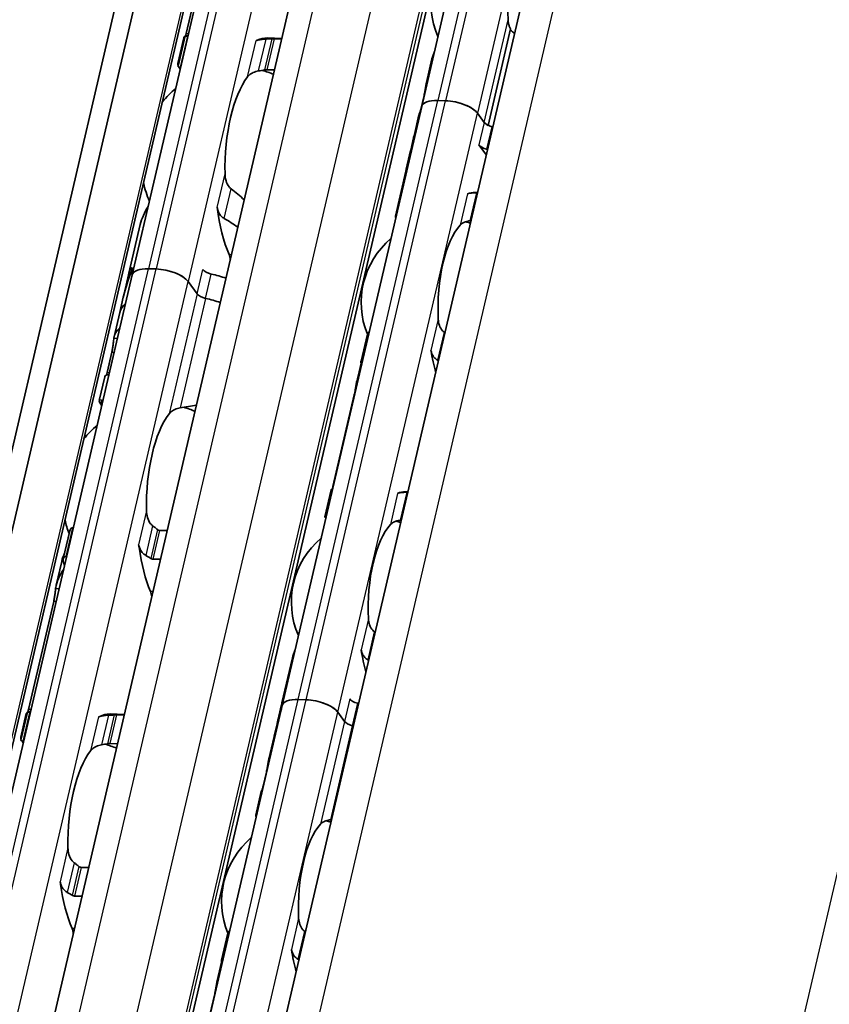
# Model space of a CAD drawing. Units: millimetres. Extents: x 0 to 1682, y 0 to 1188.
# Drawn here: x 1501 to 1526, y 645 to 676 of the extents above; entities that cross this region are included whole.
import ezdxf

# ---------------------------------------------------------------- set-up
doc = ezdxf.new("R2010")
doc.units = ezdxf.units.MM
doc.header["$LTSCALE"] = 2
doc.layers.add('Visible', color=7, linetype='Continuous', lineweight=35)
doc.layers.add('Visible narrow', color=7, linetype='Continuous', lineweight=25)

msp = doc.modelspace()

# ---------------------------------------------------------------- linework, layer by layer
at = {"layer": 'Visible'}
for p, q in [((1437.6717, 390.5865), (1573.3471, 972.6733)), ((1439.0974, 389.8713), (1574.7728, 971.9581)), ((1436.8868, 389.761), (1572.5622, 971.8478)), ((1444.0314, 396.8858), (1576.8201, 966.5878)), ((1448.251, 396.3209), (1581.0284, 965.9742)), ((1450.3923, 392.8485), (1583.4559, 963.73)), ((1524.3494, 720.4193), (1513.3525, 673.239)), ((1509.1824, 689.1692), (1504.2338, 667.9381)), ((1505.9275, 675.539), (1506.6913, 678.816)), ((1515.4465, 672.6471), (1516.1545, 675.6843)), ((1505.6667, 674.5977), (1505.8549, 675.4051)), ((1505.8957, 675.4647), (1505.6734, 674.5107)), ((1505.9856, 675.454), (1505.9707, 675.4545)), ((1508.9454, 675.3858), (1508.4843, 675.3996)), ((1508.9408, 675.3661), (1508.7015, 675.3732)), ((1513.5039, 673.9982), (1513.6769, 674.7406)), ((1505.7436, 674.4801), (1505.7585, 674.4796)), ((1508.4744, 674.3988), (1508.7137, 674.3916)), ((1513.3251, 673.1497), (1513.4281, 673.5915)), ((1508.9537, 654.3669), (1513.3525, 673.239)), ((1513.8612, 673.4298), (1514.1061, 673.4225)), ((1514.1061, 673.4225), (1513.8612, 673.4298)), ((1513.1, 672.2657), (1513.2666, 672.9804)), ((1515.1111, 673.0282), (1515.3195, 672.7411)), ((1515.3195, 672.7411), (1515.1111, 673.0282)), ((1513.0979, 672.2565), (1513.0065, 671.8645)), ((1515.3903, 671.7087), (1515.1546, 672.0334)), ((1512.8664, 671.2631), (1513.0044, 671.8552)), ((1512.8526, 671.2041), (1512.5232, 669.7908)), ((1515.0392, 670.5363), (1515.1165, 670.534)), ((1504.1269, 667.9917), (1504.4841, 669.5242)), ((1491.8621, 614.8603), (1504.2338, 667.9381)), ((1504.1132, 667.9327), (1503.9522, 667.2422)), ((1504.1982, 668.026), (1504.1525, 668.0274)), ((1504.9874, 668.1216), (1504.7425, 668.1289)), ((1504.7425, 668.1289), (1504.9874, 668.1216)), ((1506.2736, 667.34), (1505.9924, 667.7274)), ((1505.9924, 667.7274), (1506.2736, 667.34)), ((1503.8383, 666.7532), (1503.95, 667.2324)), ((1503.8383, 666.7532), (1503.6596, 665.9865)), ((1511.4407, 665.2144), (1511.6403, 666.0709)), ((1503.5876, 665.5004), (1503.439, 664.8627)), ((1511.4426, 665.1548), (1511.3045, 664.5621)), ((1503.3662, 664.7281), (1503.1924, 663.9822)), ((1511.2287, 664.1554), (1510.5554, 661.2667)), ((1510.2976, 660.3103), (1510.4973, 661.1668)), ((1512.9171, 661.098), (1512.8398, 661.1003)), ((1502.0553, 658.988), (1502.2614, 659.8725)), ((1502.3757, 659.9663), (1502.3608, 659.9668)), ((1505.3309, 659.8783), (1505.0916, 659.8855)), ((1502.0098, 658.9087), (1501.836, 658.1628)), ((1502.1501, 659.0628), (1502.165, 659.0623)), ((1504.8809, 658.9815), (1505.1202, 658.9744)), ((1501.7568, 657.6455), (1500.9647, 654.2472)), ((1509.2781, 655.8684), (1508.9487, 654.4551)), ((1509.7073, 654.5504), (1509.4624, 654.5577)), ((1509.7073, 654.5504), (1509.4624, 654.5577)), ((1504.5549, 635.4948), (1508.9537, 654.3669)), ((1508.9349, 654.3961), (1508.7969, 653.804)), ((1508.9745, 654.4563), (1508.9589, 654.4568)), ((1500.8919, 654.1125), (1500.7181, 653.3666)), ((1500.7247, 653.2796), (1500.9309, 654.1641)), ((1501.0057, 654.1529), (1501.0205, 654.1525)), ((1503.5337, 654.1018), (1503.9814, 654.0885)), ((1503.7365, 654.0716), (1503.9758, 654.0645)), ((1510.9207, 653.869), (1510.7123, 654.1561)), ((1510.9207, 653.869), (1510.7123, 654.1561)), ((1508.7947, 653.7947), (1508.7034, 653.4027)), ((1508.7012, 653.3936), (1508.5346, 652.6788)), ((1500.8098, 653.2485), (1500.795, 653.2489)), ((1503.7651, 653.1605), (1503.5258, 653.1676)), ((1508.459, 652.2724), (1508.356, 651.8306)), ((1508.2974, 651.661), (1508.1244, 650.9187)), ((1502.8566, 649.2628), (1502.6173, 649.2699)), ((1502.4065, 648.3659), (1502.6459, 648.3588)), ((1507.0419, 646.3423), (1507.2415, 647.1988)), ((1507.0438, 646.2826), (1506.9057, 645.69)), ((1506.8299, 645.2833), (1506.1566, 642.3946))]:
    msp.add_line(p, q, dxfattribs=at)
for centre, radius, start, end in [((1516.2774, 676.4994), 2.6333, 130.07423, 203.68477), ((1507.5102, 671.4935), 3, 67.0094, 74.20307), ((1507.5102, 671.4935), 3, 129.49708, 140.97906), ((1507.5102, 671.4935), 3, 192.77994, 204.26192), ((1514.078, 667.0634), 2.6333, 72.00958, 75.36928), ((1514.078, 667.0634), 2.6333, 130.07423, 202.19586), ((1505.0358, 660.8779), 3, 67.0094, 74.20307), ((1505.0358, 660.8779), 3, 129.49708, 140.97906), ((1505.0358, 660.8779), 3, 192.77994, 201.3329), ((1511.8786, 657.6273), 2.6333, 72.00958, 75.36928), ((1511.8786, 657.6273), 2.6333, 130.07423, 203.68477), ((1502.5615, 650.2624), 3, 67.0094, 74.20307), ((1509.6792, 648.1913), 2.6333, 72.00958, 75.36928), ((1509.6792, 648.1913), 2.6333, 130.07423, 202.19586)]:
    msp.add_arc(centre, radius, start, end, dxfattribs=at)
for centre, major_axis, ratio, start_param, end_param in [((1517.1345, 676.4739), (0.0803, 2.6988), 0.3949216, 0.4283348, 1.7679977), ((1505.8878, 671.5418), (0.117, 3.9316), 0.3949216, 0.0094531, 0.0607822), ((1508.3672, 671.468), (0.117, 3.9316), 0.3949216, 0, 0.2025014), ((1508.1529, 675.6557), (-0.0099, -0.3332), 0.3949216, 0.0014949, 0.2025014), ((1510.4618, 671.4056), (-4.7167, 3.1606), 0.1121323, 0.1198471, 0.1611665), ((1508.3672, 671.468), (-0.0912, -3.0653), 0.3949216, 3.6417255, 4.8377923), ((1514.1316, 673.0574), (-0.7791, 0.1816), 0.4182262, 5.1621735, 6.2831853), ((1514.1316, 673.0574), (-0.7791, 0.1816), 0.4182262, 5.1621735, 6.2831853), ((1514.3765, 673.0501), (-0.7791, 0.1816), 0.4182262, 3.5913771, 5.1621735), ((1514.3765, 673.0501), (0.7791, -0.1816), 0.4182262, 0.4497845, 2.0205808), ((1515.3426, 672.4891), (-2.0776, 0.4843), 0.4182262, 6.1302932, 6.2450947), ((1515.6256, 672.732), (-0.3246, 0.0757), 0.4182262, 0.4497845, 1.0868079), ((1515.6256, 672.732), (0.3246, -0.0757), 0.4182262, 3.5913771, 4.6228991), ((1515.1777, 671.7814), (-2.0776, 0.4843), 0.4182262, 4.6074055, 4.6228991), ((1515.1777, 671.7814), (-2.0776, 0.4843), 0.4182262, 4.6074055, 4.6228991), ((1515.1777, 671.7814), (-2.0776, 0.4843), 0.4182262, 6.1302932, 6.2872372), ((1515.1777, 671.7814), (-2.0776, 0.4843), 0.4182262, 6.1302932, 6.2497846), ((1515.4607, 672.0243), (0.3246, -0.0757), 0.4182262, 3.5913771, 4.6228991), ((1515.3529, 672.5333), (2.2952, 1.2385), 0.4955566, 2.7256885, 2.8636296), ((1515.349, 672.5163), (-2.2979, -1.1676), 0.4893949, 5.892836, 6.0457281), ((1515.0127, 671.0737), (-2.0776, 0.4843), 0.4182262, 4.6074055, 4.6228991), ((1514.9302, 670.7198), (-2.0776, 0.4843), 0.4182262, 6.132215, 6.2831853), ((1514.944, 670.7788), (-2.0776, 0.4843), 0.4182262, 6.2376422, 6.3171277), ((1514.9351, 667.0379), (0.1041, 3.4985), 0.3949216, 0, 0.1768132), ((1508.3672, 671.468), (0.1151, 3.865), 0.3949216, 1.9541764, 2.4285583), ((1514.9351, 667.0379), (-0.0803, -2.6988), 0.3949216, 3.5699274, 4.9095903), ((1507.1882, 668.3249), (0.0099, 0.3332), 0.3949216, 4.9643798, 5.570151), ((1506.0709, 665.3188), (-0.2249, 4.2588), 0.5372539, 0.8579458, 1.0766011), ((1506.5479, 667.3652), (-2.4347, 0.5675), 0.4182262, 6.2097395, 6.2831853), ((1506.5617, 667.4242), (-2.4347, 0.5675), 0.4182262, 6.1186984, 6.3121479), ((1505.0129, 667.7565), (-0.7791, 0.1816), 0.4182262, 5.1621735, 6.2831853), ((1505.0129, 667.7565), (-0.7791, 0.1816), 0.4182262, 5.1621735, 6.2831853), ((1505.2578, 667.7492), (0.7791, -0.1816), 0.4182262, 0.4497845, 2.0205808), ((1505.2578, 667.7492), (-0.7791, 0.1816), 0.4182262, 3.5913771, 5.1621735), ((1506.7584, 668.0975), (-0.3246, 0.0757), 0.4182262, 0.4497845, 1.5571062), ((1506.4517, 666.9524), (2.4347, -0.5675), 0.4182262, 1.3636194, 1.5571062), ((1506.0668, 665.3011), (-0.2012, 4.3223), 0.5296906, 0.929642, 1.0818318), ((1506.5797, 667.3308), (0.3246, -0.0757), 0.4182262, 3.5913771, 4.6986989), ((1506.5797, 667.3308), (-0.3246, 0.0757), 0.4182262, 0.4497845, 1.5571062), ((1506.273, 666.1857), (-2.4347, 0.5675), 0.4182262, 5.977102, 6.2831853), ((1506.273, 666.1857), (-2.4347, 0.5675), 0.4182262, 5.977102, 6.282426), ((1506.273, 666.1857), (-2.4347, 0.5675), 0.4182262, 4.505212, 4.6986989), ((1506.273, 666.1857), (2.4347, -0.5675), 0.4182262, 1.3636194, 1.5571062), ((1506.0943, 665.419), (-2.4347, 0.5675), 0.4182262, 5.977102, 6.321453), ((1513.9414, 665.4909), (1.1484, -1.0693), 0.3568795, 1.7814737, 1.7966518), ((1514.9351, 667.0379), (-0.1041, -3.4985), 0.3949216, 5.1611119, 5.3931001), ((1512.6393, 667.1062), (0.1041, 3.4985), 0.3949216, 2.1726452, 2.1927294), ((1513.613, 664.2558), (-1.5096, 1.1587), 0.5010011, 4.9203794, 4.932243), ((1507.9875, 660.7901), (4.7167, -3.1606), 0.1121323, 3.0781199, 3.3027592), ((1505.8929, 660.8524), (0.0912, 3.0653), 0.3949216, 0.5001328, 1.6961996), ((1510.4399, 657.6701), (0.1041, 3.4985), 0.3949216, 0.003603, 0.0236873), ((1512.7357, 657.6018), (0.1041, 3.4985), 0.3949216, 0, 0.1768132), ((1512.8214, 660.8597), (1.8343, 0.0371), 0.1240604, 1.5238749, 1.5357284), ((1512.6801, 660.0797), (1.4763, 0.2193), 0.0836532, 1.5464954, 1.5616808), ((1512.7357, 657.6018), (-0.0803, -2.6988), 0.3949216, 3.5699274, 4.9095903), ((1504.3227, 659.2233), (0.0099, 0.3332), 0.3949216, 5.1226494, 5.4026239), ((1505.8929, 660.8524), (0.1151, 3.865), 0.3949216, 1.9810568, 2.4285583), ((1503.4135, 660.9262), (-0.1151, -3.865), 0.3949216, 5.2669307, 5.3194287), ((1504.7139, 657.7093), (0.0099, 0.3332), 0.3949216, 4.9643798, 5.570151), ((1512.7357, 657.6018), (-0.1041, -3.4985), 0.3949216, 5.1611119, 5.3931001), ((1511.0263, 653.9708), (-2.0776, 0.4843), 0.4182262, 6.132215, 6.3171277), ((1509.7328, 654.1853), (-0.7791, 0.1816), 0.4182262, 5.1621735, 6.2831853), ((1509.7328, 654.1853), (-0.7791, 0.1816), 0.4182262, 5.1621735, 6.2831853), ((1511.3918, 654.5676), (0.3246, -0.0757), 0.4182262, 3.5913771, 4.6228991), ((1510.6076, 652.1744), (0.2031, -3.6049), 0.5414033, 4.0630469, 4.215939), ((1511.0126, 653.9119), (-2.0776, 0.4843), 0.4182262, 6.2376422, 6.2831853), ((1509.9777, 654.178), (0.7791, -0.1816), 0.4182262, 0.4497845, 2.0205808), ((1509.9777, 654.178), (-0.7791, 0.1816), 0.4182262, 3.5913771, 5.1621735), ((1510.9438, 653.617), (-2.0776, 0.4843), 0.4182262, 4.6074055, 4.6228991), ((1500.9392, 650.3107), (0.1151, 3.865), 0.3949216, 0.0184964, 0.0709944), ((1503.1865, 654.3486), (-0.0099, -0.3332), 0.3949216, 0.0016623, 0.2152757), ((1503.4186, 650.2369), (0.1151, 3.865), 0.3949216, 0, 0.2152757), ((1510.6036, 652.1574), (-0.1801, 3.6658), 0.5328196, 0.9440747, 1.0803729), ((1511.2268, 653.8599), (0.3246, -0.0757), 0.4182262, 3.5913771, 4.6228991), ((1511.2268, 653.8599), (-0.3246, 0.0757), 0.4182262, 0.4497845, 1.4813064), ((1510.7789, 652.9093), (-2.0776, 0.4843), 0.4182262, 4.6074055, 4.6228991), ((1510.7789, 652.9093), (-2.0776, 0.4843), 0.4182262, 4.6074055, 4.6228991), ((1510.7789, 652.9093), (-2.0776, 0.4843), 0.4182262, 6.1302932, 6.2831853), ((1510.7789, 652.9093), (-2.0776, 0.4843), 0.4182262, 6.1302932, 6.2497846), ((1505.5131, 650.1745), (4.7167, -3.1606), 0.1121323, 3.2614397, 3.3027603), ((1503.4186, 650.2369), (0.0912, 3.0653), 0.3949216, 0.5001328, 1.6961996), ((1510.6139, 652.2016), (-2.0776, 0.4843), 0.4182262, 6.1302932, 6.2450947), ((1511.0658, 648.15), (-2.9268, 2.7787), 0.0758297, 6.2306142, 6.4246479), ((1510.5363, 648.1657), (0.0803, 2.6988), 0.3949216, 0.4283348, 1.7679977), ((1501.8484, 648.6077), (0.0099, 0.3332), 0.3949216, 5.1226494, 5.4026239), ((1503.4186, 650.2369), (0.1151, 3.865), 0.3949216, 1.9810568, 2.4285583), ((1502.2396, 647.0937), (0.0099, 0.3332), 0.3949216, 4.9643798, 5.570151), ((1509.5427, 646.6194), (-1.1479, 1.0687), 0.3567235, 4.9229311, 4.9381164), ((1510.5363, 648.1657), (0.1041, 3.4985), 0.3949216, 2.0195192, 2.2515074), ((1508.2405, 648.2341), (-0.1041, -3.4985), 0.3949216, 5.3142378, 5.3343221), ((1509.2137, 645.382), (1.5107, -1.1601), 0.5013884, 1.7790864, 1.7909399)]:
    msp.add_ellipse(centre, major_axis=major_axis, ratio=ratio, start_param=start_param, end_param=end_param, dxfattribs=at)
for points, knots in [([(1516.1545, 675.6843), (1516.139, 675.7106), (1516.1255, 675.7393), (1516.1141, 675.7699), (1516.1027, 675.8006), (1516.0935, 675.8334), (1516.0867, 675.8679), (1516.0799, 675.9023), (1516.0754, 675.9386), (1516.0736, 675.9763)], [0, 0, 0, 0, 0.3333333, 0.3333333, 0.3333333, 0.6666667, 0.6666667, 0.6666667, 1, 1, 1, 1]), ([(1505.9707, 675.4545), (1505.9554, 675.4549), (1505.9409, 675.4558), (1505.9178, 675.458), (1505.9092, 675.4593), (1505.8975, 675.4621), (1505.8948, 675.4637), (1505.8972, 675.4667), (1505.9025, 675.468), (1505.9103, 675.4689)], [0, 0, 0, 0, 0.007494944, 0.007494944, 0.014989887, 0.014989887, 0.023898388, 0.023898388, 0.032806888, 0.032806888, 0.032806888, 0.032806888]), ([(1508.448, 675.3664), (1508.4295, 675.3656), (1508.4113, 675.3647), (1508.3936, 675.3635), (1508.3759, 675.3623), (1508.3588, 675.3609), (1508.3422, 675.3592), (1508.3257, 675.3576), (1508.3097, 675.3557), (1508.2945, 675.3536), (1508.2793, 675.3515), (1508.2648, 675.3491), (1508.2511, 675.3465), (1508.2373, 675.344), (1508.2243, 675.3412), (1508.2121, 675.3381), (1508.1998, 675.3351), (1508.1884, 675.3318), (1508.1777, 675.3283)], [0, 0, 0, 0, 0.1666667, 0.1666667, 0.1666667, 0.3333333, 0.3333333, 0.3333333, 0.5, 0.5, 0.5, 0.6666667, 0.6666667, 0.6666667, 0.8333333, 0.8333333, 0.8333333, 1, 1, 1, 1]), ([(1508.6304, 675.373), (1508.6001, 675.372), (1508.5697, 675.371), (1508.5393, 675.3699), (1508.5089, 675.3687), (1508.4785, 675.3676), (1508.448, 675.3664)], [0, 0, 0, 0, 0.5, 0.5, 0.5, 1, 1, 1, 1]), ([(1508.7015, 675.3732), (1508.6863, 675.3737), (1508.6688, 675.3738), (1508.6443, 675.3734), (1508.6373, 675.3733), (1508.6304, 675.373)], [-0.067213408, -0.067213408, -0.067213408, -0.067213408, -0.059758041, -0.059758041, -0.05677255, -0.05677255, -0.05677255, -0.05677255]), ([(1508.1777, 675.3283), (1508.169, 675.3254), (1508.1609, 675.3237), (1508.1537, 675.3229), (1508.1465, 675.3222), (1508.14, 675.3224), (1508.1345, 675.3235)], [0, 0, 0, 0, 0.5, 0.5, 0.5, 1, 1, 1, 1]), ([(1505.6801, 674.5379), (1505.672, 674.5565), (1505.6673, 674.5717), (1505.6638, 674.6065), (1505.6753, 674.6159), (1505.6982, 674.615)], [-0.49568986, -0.49568986, -0.49568986, -0.49568986, -0.45903501, -0.45903501, -0.38626424, -0.38626424, -0.38626424, -0.38626424]), ([(1505.6734, 674.5107), (1505.6721, 674.5053), (1505.6744, 674.4999), (1505.685, 674.4915), (1505.6927, 674.4878), (1505.7143, 674.4823), (1505.7283, 674.4805), (1505.7436, 674.4801)], [-0.094692741, -0.094692741, -0.094692741, -0.094692741, -0.085305275, -0.085305275, -0.077812409, -0.077812409, -0.070319542, -0.070319542, -0.070319542, -0.070319542]), ([(1507.8668, 674.1751), (1507.892, 674.208), (1507.9267, 674.2412), (1508.0151, 674.2987), (1508.0688, 674.3231), (1508.1551, 674.3482), (1508.1837, 674.355), (1508.2135, 674.3603)], [0.120532718, 0.120532718, 0.120532718, 0.120532718, 0.152021656, 0.152021656, 0.183510594, 0.183510594, 0.196686157, 0.196686157, 0.196686157, 0.196686157]), ([(1508.4021, 674.3932), (1508.4095, 674.3945), (1508.4172, 674.3956), (1508.442, 674.3984), (1508.4593, 674.3992), (1508.4744, 674.3988)], [0.140916589, 0.140916589, 0.140916589, 0.140916589, 0.144250453, 0.144250453, 0.151646422, 0.151646422, 0.151646422, 0.151646422]), ([(1513.4281, 673.5915), (1513.4367, 673.6282), (1513.4454, 673.6711), (1513.4613, 673.7576), (1513.4685, 673.8013), (1513.4818, 673.882), (1513.4887, 673.9234), (1513.4974, 673.9686), (1513.4995, 673.9787), (1513.5016, 673.9882)], [-0.323171891, -0.323171891, -0.323171891, -0.323171891, -0.304485083, -0.304485083, -0.285798275, -0.285798275, -0.265020836, -0.265020836, -0.258451284, -0.258451284, -0.258451284, -0.258451284]), ([(1512.9716, 671.6049), (1512.9731, 671.6135), (1512.9744, 671.6215), (1512.9766, 671.6389), (1512.9773, 671.6475), (1512.9775, 671.6545)], [0.20012858, 0.20012858, 0.20012858, 0.20012858, 0.205004974, 0.205004974, 0.211864704, 0.211864704, 0.211864704, 0.211864704]), ([(1512.8777, 671.3021), (1512.8818, 671.3138), (1512.888, 671.3309), (1512.9031, 671.3729), (1512.912, 671.3978), (1512.9283, 671.4452), (1512.9366, 671.4704), (1512.9476, 671.5067), (1512.9508, 671.5177), (1512.9537, 671.5284)], [0.144613301, 0.144613301, 0.144613301, 0.144613301, 0.157873191, 0.157873191, 0.17113308, 0.17113308, 0.182423712, 0.182423712, 0.187300106, 0.187300106, 0.187300106, 0.187300106]), ([(1507.3481, 670.6475), (1507.3239, 670.6658), (1507.3019, 670.6877), (1507.2394, 670.7645), (1507.207, 670.832), (1507.1654, 670.9752), (1507.1562, 671.0508), (1507.1548, 671.1203)], [0.243182902, 0.243182902, 0.243182902, 0.243182902, 0.256358466, 0.256358466, 0.287847404, 0.287847404, 0.319336342, 0.319336342, 0.319336342, 0.319336342]), ([(1515.0805, 670.5245), (1515.0621, 670.5242), (1515.0441, 670.5238), (1515.0266, 670.5231), (1515.0091, 670.5225), (1514.9922, 670.5216), (1514.976, 670.5206), (1514.9598, 670.5196), (1514.9444, 670.5183), (1514.9298, 670.5169), (1514.9152, 670.5155), (1514.9015, 670.5138), (1514.8886, 670.512), (1514.8757, 670.5101), (1514.8636, 670.508), (1514.8524, 670.5057), (1514.8411, 670.5034), (1514.8307, 670.5009), (1514.821, 670.4981), (1514.8113, 670.4953), (1514.8025, 670.4923), (1514.7946, 670.489)], [0, 0, 0, 0, 0.1428571, 0.1428571, 0.1428571, 0.2857143, 0.2857143, 0.2857143, 0.4285714, 0.4285714, 0.4285714, 0.5714286, 0.5714286, 0.5714286, 0.7142857, 0.7142857, 0.7142857, 0.8571429, 0.8571429, 0.8571429, 1, 1, 1, 1]), ([(1506.9087, 670.0644), (1506.9114, 670.043), (1506.9154, 670.0221), (1506.9206, 670.0019), (1506.9257, 669.9817), (1506.932, 669.9622), (1506.9393, 669.9432), (1506.9466, 669.9242), (1506.955, 669.9058), (1506.9645, 669.888), (1506.974, 669.8702), (1506.9846, 669.853), (1506.9963, 669.8365), (1507.008, 669.82), (1507.0208, 669.8042), (1507.0348, 669.7894), (1507.0487, 669.7745), (1507.0637, 669.7605), (1507.0797, 669.7477), (1507.0957, 669.735), (1507.1126, 669.7235), (1507.1304, 669.7134)], [0, 0, 0, 0, 0.1428571, 0.1428571, 0.1428571, 0.2857143, 0.2857143, 0.2857143, 0.4285714, 0.4285714, 0.4285714, 0.5714286, 0.5714286, 0.5714286, 0.7142857, 0.7142857, 0.7142857, 0.8571429, 0.8571429, 0.8571429, 1, 1, 1, 1]), ([(1512.5357, 669.7331), (1512.5279, 669.7511), (1512.5234, 669.7659), (1512.5206, 669.7994), (1512.5317, 669.809), (1512.5536, 669.8095)], [-1.452605218, -1.452605218, -1.452605218, -1.452605218, -1.419213891, -1.419213891, -1.354554002, -1.354554002, -1.354554002, -1.354554002]), ([(1514.5655, 669.506), (1514.5891, 669.5318), (1514.622, 669.5574), (1514.7058, 669.6004), (1514.7568, 669.6178), (1514.8323, 669.6343), (1514.853, 669.638), (1514.8746, 669.6413)], [0.317363471, 0.317363471, 0.317363471, 0.317363471, 0.346038104, 0.346038104, 0.374712737, 0.374712737, 0.384394739, 0.384394739, 0.384394739, 0.384394739]), ([(1504.1117, 667.801), (1504.1166, 667.8154), (1504.1216, 667.8305), (1504.1341, 667.8709), (1504.1411, 667.8964), (1504.1514, 667.9407), (1504.1552, 667.9617), (1504.1592, 667.9951), (1504.1593, 668.0076), (1504.1573, 668.0246), (1504.1545, 668.0287), (1504.1469, 668.0252), (1504.1421, 668.0176), (1504.1372, 668.0059)], [0.079597832, 0.079597832, 0.079597832, 0.079597832, 0.086382106, 0.086382106, 0.097660501, 0.097660501, 0.108938896, 0.108938896, 0.120217291, 0.120217291, 0.133670923, 0.133670923, 0.147124555, 0.147124555, 0.147124555, 0.147124555]), ([(1504.1987, 668.1508), (1504.204, 668.1585), (1504.2093, 668.1636), (1504.2181, 668.1657), (1504.2216, 668.1628), (1504.2251, 668.1511), (1504.2259, 668.1428), (1504.2244, 668.1208), (1504.2222, 668.1069), (1504.2153, 668.0774), (1504.2104, 668.0606), (1504.2009, 668.0332), (1504.1969, 668.0226), (1504.1929, 668.0126)], [-0.1012753, -0.1012753, -0.1012753, -0.1012753, -0.091764936, -0.091764936, -0.082254572, -0.082254572, -0.074754599, -0.074754599, -0.067254627, -0.067254627, -0.059754655, -0.059754655, -0.054895313, -0.054895313, -0.054895313, -0.054895313]), ([(1514.0562, 666.1298), (1514.0386, 666.1438), (1514.0223, 666.1593), (1513.9655, 666.2228), (1513.9324, 666.2823), (1513.8883, 666.4097), (1513.8772, 666.4776), (1513.8742, 666.5402)], [0.026899302, 0.026899302, 0.026899302, 0.026899302, 0.036581304, 0.036581304, 0.065255937, 0.065255937, 0.09393057, 0.09393057, 0.09393057, 0.09393057]), ([(1511.7008, 666.1527), (1511.6987, 666.1517), (1511.6966, 666.1507), (1511.6814, 666.1423), (1511.6702, 666.1315), (1511.652, 666.1061), (1511.6446, 666.0891), (1511.6403, 666.0709)], [-0.131199043, -0.131199043, -0.131199043, -0.131199043, -0.130067008, -0.130067008, -0.122570212, -0.122570212, -0.113597417, -0.113597417, -0.113597417, -0.113597417]), ([(1503.5876, 665.5004), (1503.5962, 665.5372), (1503.6046, 665.5802), (1503.6189, 665.6672), (1503.6249, 665.7113), (1503.6347, 665.7917), (1503.6391, 665.8327), (1503.6465, 665.9011), (1503.6497, 665.9285), (1503.6523, 665.9472)], [-0.158041424, -0.158041424, -0.158041424, -0.158041424, -0.139310352, -0.139310352, -0.120579281, -0.120579281, -0.100389741, -0.100389741, -0.080200202, -0.080200202, -0.080200202, -0.080200202]), ([(1513.6451, 665.5572), (1513.648, 665.5388), (1513.652, 665.5208), (1513.6571, 665.5032), (1513.6621, 665.4856), (1513.6682, 665.4684), (1513.6752, 665.4518), (1513.6822, 665.4351), (1513.6902, 665.4189), (1513.6991, 665.4032), (1513.708, 665.3875), (1513.7179, 665.3723), (1513.7288, 665.3577), (1513.7396, 665.3432), (1513.7514, 665.3292), (1513.7641, 665.3159), (1513.7768, 665.3026), (1513.7904, 665.2901), (1513.8048, 665.2785), (1513.8192, 665.2669), (1513.8344, 665.2562), (1513.8503, 665.2466)], [0, 0, 0, 0, 0.1428571, 0.1428571, 0.1428571, 0.2857143, 0.2857143, 0.2857143, 0.4285714, 0.4285714, 0.4285714, 0.5714286, 0.5714286, 0.5714286, 0.7142857, 0.7142857, 0.7142857, 0.8571429, 0.8571429, 0.8571429, 1, 1, 1, 1]), ([(1511.4415, 665.1594), (1511.4376, 665.1755), (1511.4367, 665.1928), (1511.4424, 665.2249), (1511.449, 665.2397), (1511.4663, 665.2616), (1511.4773, 665.2707), (1511.4927, 665.2777), (1511.4949, 665.2786), (1511.4972, 665.2794)], [0.032066352, 0.032066352, 0.032066352, 0.032066352, 0.040779411, 0.040779411, 0.04949247, 0.04949247, 0.056993244, 0.056993244, 0.058211903, 0.058211903, 0.058211903, 0.058211903]), ([(1511.2287, 664.1554), (1511.2373, 664.1922), (1511.246, 664.235), (1511.2619, 664.3216), (1511.2691, 664.3653), (1511.2824, 664.446), (1511.2893, 664.4874), (1511.298, 664.5325), (1511.3001, 664.5427), (1511.3022, 664.5521)], [-0.161585946, -0.161585946, -0.161585946, -0.161585946, -0.142899137, -0.142899137, -0.124212329, -0.124212329, -0.10343489, -0.10343489, -0.096865339, -0.096865339, -0.096865339, -0.096865339]), ([(1503.2712, 663.8059), (1503.2223, 663.8823), (1503.1949, 663.9373), (1503.1874, 664.0114), (1503.2321, 664.0063), (1503.3101, 663.9749)], [-0.55505696, -0.55505696, -0.55505696, -0.55505696, -0.45903501, -0.45903501, -0.32192822, -0.32192822, -0.32192822, -0.32192822]), ([(1505.3925, 663.5596), (1505.4177, 663.5924), (1505.4523, 663.6257), (1505.5408, 663.6832), (1505.5945, 663.7075), (1505.6808, 663.7327), (1505.7094, 663.7394), (1505.7392, 663.7447)], [0.120532718, 0.120532718, 0.120532718, 0.120532718, 0.152021656, 0.152021656, 0.183510594, 0.183510594, 0.196686157, 0.196686157, 0.196686157, 0.196686157]), ([(1510.5374, 661.1613), (1510.5353, 661.1615), (1510.5333, 661.1616), (1510.5198, 661.1626), (1510.5111, 661.1635), (1510.4993, 661.1653), (1510.4964, 661.1663), (1510.4986, 661.1678), (1510.5036, 661.1684), (1510.5113, 661.1686)], [0.070780368, 0.070780368, 0.070780368, 0.070780368, 0.071999028, 0.071999028, 0.079499802, 0.079499802, 0.088212861, 0.088212861, 0.09692592, 0.09692592, 0.09692592, 0.09692592]), ([(1512.8811, 661.0884), (1512.8627, 661.0882), (1512.8447, 661.0877), (1512.8272, 661.0871), (1512.8097, 661.0864), (1512.7928, 661.0856), (1512.7766, 661.0845), (1512.7604, 661.0835), (1512.745, 661.0823), (1512.7304, 661.0808), (1512.7158, 661.0794), (1512.7021, 661.0778), (1512.6892, 661.0759), (1512.6763, 661.074), (1512.6642, 661.072), (1512.653, 661.0697), (1512.6417, 661.0674), (1512.6313, 661.0649), (1512.6216, 661.0621), (1512.6119, 661.0593), (1512.6031, 661.0562), (1512.5952, 661.0529)], [0, 0, 0, 0, 0.1428571, 0.1428571, 0.1428571, 0.2857143, 0.2857143, 0.2857143, 0.4285714, 0.4285714, 0.4285714, 0.5714286, 0.5714286, 0.5714286, 0.7142857, 0.7142857, 0.7142857, 0.8571429, 0.8571429, 0.8571429, 1, 1, 1, 1]), ([(1504.8738, 660.032), (1504.8495, 660.0503), (1504.8275, 660.0721), (1504.765, 660.149), (1504.7327, 660.2165), (1504.6911, 660.3596), (1504.6819, 660.4353), (1504.6805, 660.5048)], [0.243182902, 0.243182902, 0.243182902, 0.243182902, 0.256358466, 0.256358466, 0.287847404, 0.287847404, 0.319336342, 0.319336342, 0.319336342, 0.319336342]), ([(1510.2976, 660.3103), (1510.2966, 660.306), (1510.299, 660.3016), (1510.3097, 660.2946), (1510.3176, 660.2915), (1510.3303, 660.2887), (1510.332, 660.2884), (1510.3338, 660.288)], [-0.023966386, -0.023966386, -0.023966386, -0.023966386, -0.014993591, -0.014993591, -0.007496795, -0.007496795, -0.00636476, -0.00636476, -0.00636476, -0.00636476]), ([(1512.3661, 660.07), (1512.3897, 660.0957), (1512.4226, 660.1213), (1512.5064, 660.1643), (1512.5574, 660.1817), (1512.6329, 660.1982), (1512.6536, 660.202), (1512.6752, 660.2052)], [0.317363471, 0.317363471, 0.317363471, 0.317363471, 0.346038104, 0.346038104, 0.374712737, 0.374712737, 0.384394739, 0.384394739, 0.384394739, 0.384394739]), ([(1502.3608, 659.9668), (1502.3455, 659.9672), (1502.3302, 659.9633), (1502.3037, 659.9481), (1502.2925, 659.937), (1502.2737, 659.9102), (1502.266, 659.892), (1502.2614, 659.8725)], [-0.070309255, -0.070309255, -0.070309255, -0.070309255, -0.062816389, -0.062816389, -0.055323522, -0.055323522, -0.045936057, -0.045936057, -0.045936057, -0.045936057]), ([(1505.0916, 659.8855), (1505.0831, 659.8857), (1505.0745, 659.8872), (1505.0574, 659.8928), (1505.049, 659.8967), (1505.0361, 659.9048), (1505.0313, 659.9083), (1505.0267, 659.912)], [0.075784492, 0.075784492, 0.075784492, 0.075784492, 0.079915248, 0.079915248, 0.084046003, 0.084046003, 0.086609452, 0.086609452, 0.086609452, 0.086609452]), ([(1504.4305, 659.4324), (1504.434, 659.4205), (1504.438, 659.4078), (1504.4423, 659.3945), (1504.4466, 659.3811), (1504.4513, 659.367), (1504.4562, 659.3523)], [0, 0, 0, 0, 0.5, 0.5, 0.5, 1, 1, 1, 1]), ([(1504.4562, 659.3523), (1504.4628, 659.3322), (1504.4707, 659.3123), (1504.5041, 659.242), (1504.5376, 659.1948), (1504.5998, 659.1351), (1504.6269, 659.1145), (1504.6561, 659.0979)], [-0.070853842, -0.070853842, -0.070853842, -0.070853842, -0.061508114, -0.061508114, -0.03705149, -0.03705149, -0.022666823, -0.022666823, -0.022666823, -0.022666823]), ([(1502.0553, 658.9297), (1502.0517, 658.9468), (1502.051, 658.9652), (1502.0572, 658.9993), (1502.064, 659.0151), (1502.0818, 659.0382), (1502.0929, 659.0477), (1502.1194, 659.0602), (1502.1348, 659.0632), (1502.1501, 659.0628)], [0.09801257, 0.09801257, 0.09801257, 0.09801257, 0.106983122, 0.106983122, 0.115953675, 0.115953675, 0.123447745, 0.123447745, 0.130941816, 0.130941816, 0.130941816, 0.130941816]), ([(1504.6561, 659.0979), (1504.6827, 659.0828), (1504.7093, 659.0673), (1504.7357, 659.0515), (1504.7622, 659.0357), (1504.7886, 659.0195), (1504.8148, 659.0029)], [0, 0, 0, 0, 0.5, 0.5, 0.5, 1, 1, 1, 1]), ([(1504.8148, 659.0029), (1504.8252, 658.9964), (1504.836, 658.9912), (1504.8472, 658.9876), (1504.8583, 658.9839), (1504.8697, 658.9818), (1504.8809, 658.9815)], [0, 0, 0, 0, 0.5, 0.5, 0.5, 1, 1, 1, 1]), ([(1501.8159, 658.0478), (1501.8172, 658.0591), (1501.8187, 658.0704), (1501.8493, 658.2746), (1501.9415, 658.4788), (1502.0712, 658.6601)], [0.7247661, 0.7247661, 0.7247661, 0.7247661, 0.73267347, 0.73267347, 0.86694501, 0.86694501, 0.86694501, 0.86694501]), ([(1501.7568, 657.6455), (1501.7654, 657.6823), (1501.7738, 657.7253), (1501.7881, 657.8124), (1501.794, 657.8565), (1501.8039, 657.9368), (1501.8083, 657.9778), (1501.8134, 658.0249), (1501.8147, 658.0369), (1501.8159, 658.0478)], [-0.316082848, -0.316082848, -0.316082848, -0.316082848, -0.297351776, -0.297351776, -0.278620705, -0.278620705, -0.258431166, -0.258431166, -0.250815363, -0.250815363, -0.250815363, -0.250815363]), ([(1511.8568, 656.6938), (1511.8392, 656.7078), (1511.8229, 656.7232), (1511.7661, 656.7867), (1511.733, 656.8462), (1511.6889, 656.9736), (1511.6778, 657.0415), (1511.6748, 657.1041)], [0.026899302, 0.026899302, 0.026899302, 0.026899302, 0.036581304, 0.036581304, 0.065255937, 0.065255937, 0.09393057, 0.09393057, 0.09393057, 0.09393057]), ([(1511.4457, 656.1212), (1511.4486, 656.1028), (1511.4526, 656.0847), (1511.4577, 656.0671), (1511.4627, 656.0495), (1511.4688, 656.0324), (1511.4758, 656.0157), (1511.4828, 655.999), (1511.4908, 655.9828), (1511.4997, 655.9671), (1511.5087, 655.9515), (1511.5185, 655.9363), (1511.5294, 655.9217), (1511.5402, 655.9071), (1511.552, 655.8931), (1511.5647, 655.8798), (1511.5774, 655.8666), (1511.591, 655.854), (1511.6054, 655.8424), (1511.6198, 655.8308), (1511.635, 655.8201), (1511.6509, 655.8105)], [0, 0, 0, 0, 0.1428571, 0.1428571, 0.1428571, 0.2857143, 0.2857143, 0.2857143, 0.4285714, 0.4285714, 0.4285714, 0.5714286, 0.5714286, 0.5714286, 0.7142857, 0.7142857, 0.7142857, 0.8571429, 0.8571429, 0.8571429, 1, 1, 1, 1]), ([(1508.916, 654.2296), (1508.9208, 654.2442), (1508.9257, 654.2595), (1508.9337, 654.2859), (1508.9369, 654.2969), (1508.9398, 654.3076)], [0.078706811, 0.078706811, 0.078706811, 0.078706811, 0.08556654, 0.08556654, 0.090442934, 0.090442934, 0.090442934, 0.090442934]), ([(1508.9577, 654.3841), (1508.9592, 654.3927), (1508.9605, 654.4007), (1508.9635, 654.4247), (1508.964, 654.4372), (1508.9627, 654.454), (1508.9605, 654.4581), (1508.9544, 654.4546), (1508.9504, 654.4469), (1508.9463, 654.4352)], [0.103271409, 0.103271409, 0.103271409, 0.103271409, 0.108147803, 0.108147803, 0.119438434, 0.119438434, 0.132698324, 0.132698324, 0.145958213, 0.145958213, 0.145958213, 0.145958213]), ([(1501.0057, 654.1529), (1500.9904, 654.1534), (1500.9759, 654.1542), (1500.9528, 654.1566), (1500.9443, 654.1581), (1500.9326, 654.1611), (1500.9299, 654.163), (1500.9324, 654.1664), (1500.9378, 654.1679), (1500.9457, 654.1691)], [0, 0, 0, 0, 0.00749407, 0.00749407, 0.014988141, 0.014988141, 0.023958693, 0.023958693, 0.032929246, 0.032929246, 0.032929246, 0.032929246]), ([(1503.4826, 654.0633), (1503.4492, 654.0617), (1503.4167, 654.0593), (1503.3387, 654.0513), (1503.2925, 654.0438), (1503.2395, 654.0303), (1503.2261, 654.0263), (1503.2138, 654.022)], [-0.330788443, -0.330788443, -0.330788443, -0.330788443, -0.316403776, -0.316403776, -0.291947152, -0.291947152, -0.282601424, -0.282601424, -0.282601424, -0.282601424]), ([(1503.6653, 654.0712), (1503.635, 654.07), (1503.6045, 654.0687), (1503.5741, 654.0674), (1503.5436, 654.066), (1503.5131, 654.0647), (1503.4826, 654.0633)], [0, 0, 0, 0, 0.5, 0.5, 0.5, 1, 1, 1, 1]), ([(1503.7365, 654.0716), (1503.7253, 654.072), (1503.7134, 654.0721), (1503.7014, 654.072), (1503.6894, 654.0719), (1503.6773, 654.0717), (1503.6653, 654.0712)], [0, 0, 0, 0, 0.5, 0.5, 0.5, 1, 1, 1, 1]), ([(1500.7315, 653.3068), (1500.7234, 653.3254), (1500.7186, 653.3406), (1500.7151, 653.3754), (1500.7266, 653.3848), (1500.7496, 653.3838)], [-0.49568986, -0.49568986, -0.49568986, -0.49568986, -0.45903501, -0.45903501, -0.38626424, -0.38626424, -0.38626424, -0.38626424]), ([(1508.703, 653.4009), (1508.703, 653.401), (1508.7031, 653.4012), (1508.7035, 653.4036), (1508.7057, 653.4114), (1508.7092, 653.4223)], [0.131020955, 0.131020955, 0.131020955, 0.131020955, 0.131821008, 0.131821008, 0.144118813, 0.144118813, 0.144118813, 0.144118813]), ([(1500.7247, 653.2796), (1500.7235, 653.2741), (1500.7257, 653.2687), (1500.7363, 653.2604), (1500.744, 653.2567), (1500.7657, 653.2512), (1500.7797, 653.2494), (1500.795, 653.2489)], [-0.094682453, -0.094682453, -0.094682453, -0.094682453, -0.085294988, -0.085294988, -0.077802121, -0.077802121, -0.070309255, -0.070309255, -0.070309255, -0.070309255]), ([(1502.9182, 652.944), (1502.9434, 652.9768), (1502.978, 653.0101), (1503.0664, 653.0676), (1503.1202, 653.092), (1503.2064, 653.1171), (1503.2351, 653.1238), (1503.2649, 653.1291)], [0.120532718, 0.120532718, 0.120532718, 0.120532718, 0.152021656, 0.152021656, 0.183510594, 0.183510594, 0.196686157, 0.196686157, 0.196686157, 0.196686157]), ([(1503.4534, 653.1621), (1503.4661, 653.1643), (1503.4787, 653.1658), (1503.4909, 653.1667), (1503.5031, 653.1677), (1503.5149, 653.168), (1503.5258, 653.1676)], [0, 0, 0, 0, 0.5, 0.5, 0.5, 1, 1, 1, 1]), ([(1508.459, 652.2724), (1508.4675, 652.3092), (1508.4763, 652.352), (1508.4922, 652.4386), (1508.4994, 652.4823), (1508.5127, 652.563), (1508.5195, 652.6044), (1508.5328, 652.673), (1508.5394, 652.7002), (1508.5455, 652.7186)], [-0.161585946, -0.161585946, -0.161585946, -0.161585946, -0.142899137, -0.142899137, -0.124212329, -0.124212329, -0.10343489, -0.10343489, -0.082657452, -0.082657452, -0.082657452, -0.082657452]), ([(1508.3181, 651.6967), (1508.3216, 651.7064), (1508.3253, 651.7177), (1508.338, 651.7586), (1508.3474, 651.7939), (1508.356, 651.8306)], [-0.188728758, -0.188728758, -0.188728758, -0.188728758, -0.180300045, -0.180300045, -0.161613237, -0.161613237, -0.161613237, -0.161613237]), ([(1508.1369, 650.861), (1508.1291, 650.879), (1508.1246, 650.8938), (1508.1218, 650.9272), (1508.1329, 650.9369), (1508.1548, 650.9373)], [-0.421817284, -0.421817284, -0.421817284, -0.421817284, -0.388425958, -0.388425958, -0.323766068, -0.323766068, -0.323766068, -0.323766068]), ([(1510.1667, 650.6339), (1510.1903, 650.6597), (1510.2232, 650.6853), (1510.307, 650.7282), (1510.358, 650.7457), (1510.4335, 650.7621), (1510.4542, 650.7659), (1510.4758, 650.7691)], [0.11171645, 0.11171645, 0.11171645, 0.11171645, 0.140391083, 0.140391083, 0.169065716, 0.169065716, 0.178747718, 0.178747718, 0.178747718, 0.178747718]), ([(1502.3995, 649.4164), (1502.3752, 649.4347), (1502.3532, 649.4566), (1502.2907, 649.5334), (1502.2584, 649.6009), (1502.2167, 649.744), (1502.2075, 649.8197), (1502.2061, 649.8892)], [0.243182902, 0.243182902, 0.243182902, 0.243182902, 0.256358466, 0.256358466, 0.287847404, 0.287847404, 0.319336342, 0.319336342, 0.319336342, 0.319336342]), ([(1502.6173, 649.2699), (1502.6088, 649.2702), (1502.6002, 649.2717), (1502.5831, 649.2772), (1502.5747, 649.2812), (1502.5618, 649.2892), (1502.557, 649.2927), (1502.5524, 649.2964)], [0.075784492, 0.075784492, 0.075784492, 0.075784492, 0.079915248, 0.079915248, 0.084046003, 0.084046003, 0.086609452, 0.086609452, 0.086609452, 0.086609452]), ([(1501.9562, 648.8168), (1501.9597, 648.8049), (1501.9637, 648.7923), (1501.968, 648.7789), (1501.9723, 648.7655), (1501.977, 648.7515), (1501.9818, 648.7367)], [0, 0, 0, 0, 0.5, 0.5, 0.5, 1, 1, 1, 1]), ([(1501.9818, 648.7367), (1501.9885, 648.7167), (1501.9964, 648.6967), (1502.0298, 648.6264), (1502.0633, 648.5793), (1502.1255, 648.5196), (1502.1526, 648.4989), (1502.1817, 648.4823)], [-0.070853842, -0.070853842, -0.070853842, -0.070853842, -0.061508114, -0.061508114, -0.03705149, -0.03705149, -0.022666823, -0.022666823, -0.022666823, -0.022666823]), ([(1502.1817, 648.4823), (1502.2084, 648.4672), (1502.2349, 648.4518), (1502.2614, 648.4359), (1502.2879, 648.4201), (1502.3142, 648.4039), (1502.3405, 648.3874)], [0, 0, 0, 0, 0.5, 0.5, 0.5, 1, 1, 1, 1]), ([(1502.3405, 648.3874), (1502.3508, 648.3808), (1502.3617, 648.3756), (1502.3729, 648.372), (1502.384, 648.3684), (1502.3954, 648.3663), (1502.4065, 648.3659)], [0, 0, 0, 0, 0.5, 0.5, 0.5, 1, 1, 1, 1]), ([(1509.6574, 647.2577), (1509.6398, 647.2717), (1509.6235, 647.2872), (1509.5667, 647.3507), (1509.5336, 647.4102), (1509.4895, 647.5376), (1509.4784, 647.6055), (1509.4754, 647.6681)], [0.232546323, 0.232546323, 0.232546323, 0.232546323, 0.242228325, 0.242228325, 0.270902958, 0.270902958, 0.299577591, 0.299577591, 0.299577591, 0.299577591]), ([(1507.302, 647.2806), (1507.2999, 647.2796), (1507.2978, 647.2786), (1507.2826, 647.2702), (1507.2714, 647.2594), (1507.2532, 647.234), (1507.2458, 647.217), (1507.2415, 647.1988)], [-0.062403555, -0.062403555, -0.062403555, -0.062403555, -0.06127152, -0.06127152, -0.053774724, -0.053774724, -0.044801929, -0.044801929, -0.044801929, -0.044801929]), ([(1509.2463, 646.6851), (1509.2492, 646.6667), (1509.2532, 646.6486), (1509.2583, 646.631), (1509.2633, 646.6134), (1509.2694, 646.5963), (1509.2764, 646.5797), (1509.2834, 646.563), (1509.2914, 646.5468), (1509.3003, 646.5311), (1509.3093, 646.5154), (1509.3191, 646.5002), (1509.33, 646.4856), (1509.3408, 646.471), (1509.3526, 646.457), (1509.3653, 646.4438), (1509.378, 646.4305), (1509.3916, 646.418), (1509.406, 646.4064), (1509.4204, 646.3948), (1509.4356, 646.3841), (1509.4515, 646.3745)], [0, 0, 0, 0, 0.1428571, 0.1428571, 0.1428571, 0.2857143, 0.2857143, 0.2857143, 0.4285714, 0.4285714, 0.4285714, 0.5714286, 0.5714286, 0.5714286, 0.7142857, 0.7142857, 0.7142857, 0.8571429, 0.8571429, 0.8571429, 1, 1, 1, 1]), ([(1507.0427, 646.2873), (1507.0388, 646.3034), (1507.0379, 646.3206), (1507.0436, 646.3528), (1507.0502, 646.3676), (1507.0675, 646.3895), (1507.0785, 646.3986), (1507.0939, 646.4056), (1507.0961, 646.4065), (1507.0984, 646.4073)], [0.096564606, 0.096564606, 0.096564606, 0.096564606, 0.105277665, 0.105277665, 0.113990724, 0.113990724, 0.121491498, 0.121491498, 0.122710157, 0.122710157, 0.122710157, 0.122710157]), ([(1506.8299, 645.2833), (1506.8385, 645.3201), (1506.8472, 645.3629), (1506.8631, 645.4495), (1506.8703, 645.4932), (1506.8836, 645.5739), (1506.8905, 645.6153), (1506.8992, 645.6604), (1506.9013, 645.6706), (1506.9034, 645.68)], [-0.323199577, -0.323199577, -0.323199577, -0.323199577, -0.304512769, -0.304512769, -0.28582596, -0.28582596, -0.265048522, -0.265048522, -0.25847897, -0.25847897, -0.25847897, -0.25847897])]:
    msp.add_open_spline(points, degree=3, knots=knots, dxfattribs=at)
for points in [[(1516.1463, 675.649), (1516.1929, 675.615), (1516.2389, 675.5797), (1516.2842, 675.5433)], [(1505.8936, 675.4532), (1505.8734, 675.4423), (1505.8602, 675.4266), (1505.855, 675.405)], [(1505.909, 675.4688), (1505.9155, 675.4904), (1505.9218, 675.5144), (1505.9275, 675.539)], [(1513.677, 674.7406), (1513.6951, 674.8177), (1513.7226, 674.8966), (1513.7575, 674.9749)], [(1505.7455, 674.4215), (1505.7311, 674.444), (1505.7186, 674.4646), (1505.708, 674.4834)], [(1508.2135, 674.3603), (1508.2452, 674.3659), (1508.3083, 674.377), (1508.3709, 674.3879), (1508.4021, 674.3932)], [(1513.5781, 674.2048), (1513.5438, 674.1333), (1513.5177, 674.0602), (1513.5016, 673.9882)], [(1513.2742, 673.0061), (1513.2707, 672.9956), (1513.2682, 672.9868), (1513.2667, 672.9805)], [(1513.3071, 673.0791), (1513.3132, 673.1009), (1513.3194, 673.125), (1513.3251, 673.1497)], [(1513.108, 672.2944), (1513.105, 672.2852), (1513.1016, 672.2723), (1513.0979, 672.2565)], [(1512.9077, 671.3308), (1512.9074, 671.3303), (1512.907, 671.3298), (1512.9067, 671.3293)], [(1507.7605, 670.3016), (1507.6291, 670.4229), (1507.4909, 670.541), (1507.3481, 670.6475)], [(1515.1144, 670.5249), (1515.1031, 670.5248), (1515.0918, 670.5247), (1515.0805, 670.5245)], [(1504.7359, 670.0923), (1504.619, 669.9101), (1504.5285, 669.7123), (1504.4843, 669.5243)], [(1507.1304, 669.7134), (1507.2786, 669.6295), (1507.4223, 669.5344), (1507.5583, 669.435)], [(1514.8746, 669.6413), (1514.8863, 669.6429), (1514.898, 669.6446), (1514.9096, 669.6463)], [(1503.8383, 666.7532), (1503.8383, 666.7535), (1503.8384, 666.7537), (1503.8384, 666.754)], [(1514.0848, 666.1078), (1514.0813, 666.1101), (1514.0778, 666.1126), (1514.0744, 666.1153)], [(1513.8692, 665.2351), (1513.8728, 665.2329), (1513.8764, 665.2309), (1513.88, 665.229)], [(1503.5004, 664.7917), (1503.425, 664.7911), (1503.3773, 664.7734), (1503.3663, 664.728)], [(1503.4168, 664.7803), (1503.4245, 664.805), (1503.4322, 664.8334), (1503.439, 664.8627)], [(1511.3022, 664.5521), (1511.3183, 664.6242), (1511.3444, 664.6972), (1511.3787, 664.7688)], [(1505.7392, 663.7447), (1505.9139, 663.7751), (1506.0865, 663.8049), (1506.2519, 663.8291)], [(1510.5294, 661.1688), (1510.5379, 661.1966), (1510.5471, 661.231), (1510.5554, 661.2667)], [(1512.915, 661.0889), (1512.9109, 661.0889), (1512.9069, 661.0888), (1512.9028, 661.0888)], [(1512.6976, 660.2085), (1512.7018, 660.2091), (1512.706, 660.2097), (1512.7101, 660.2102)], [(1505.0267, 659.912), (1505.0016, 659.9326), (1504.9511, 659.9731), (1504.8997, 660.0126), (1504.8738, 660.032)], [(1502.099, 659.1734), (1502.0607, 659.0848), (1502.0304, 658.9957), (1502.0099, 658.9087)], [(1511.8853, 656.6711), (1511.8758, 656.6787), (1511.8663, 656.6863), (1511.8568, 656.6938)], [(1509.3588, 656.1028), (1509.3238, 656.0245), (1509.2963, 655.9456), (1509.2782, 655.8685)], [(1511.6509, 655.8105), (1511.6608, 655.8045), (1511.6706, 655.7985), (1511.6804, 655.7925)], [(1509.0028, 654.5803), (1509.0031, 654.5808), (1509.0034, 654.5813), (1509.0037, 654.5818)], [(1500.9438, 654.1688), (1500.951, 654.1925), (1500.9582, 654.2194), (1500.9647, 654.2472)], [(1500.9302, 654.1589), (1500.9102, 654.1487), (1500.8971, 654.1335), (1500.892, 654.1124)], [(1501.0261, 654.1761), (1501.0089, 654.176), (1500.9932, 654.175), (1500.979, 654.1729)], [(1503.2138, 654.022), (1503.2047, 654.0189), (1503.1878, 654.0149), (1503.1741, 654.0152), (1503.1681, 654.0164)], [(1500.7969, 653.1903), (1500.7825, 653.2129), (1500.7699, 653.2335), (1500.7593, 653.2522)], [(1503.2649, 653.1291), (1503.2966, 653.1347), (1503.3598, 653.1459), (1503.4223, 653.1568), (1503.4534, 653.1621)], [(1508.3343, 651.7074), (1508.315, 651.6967), (1508.3024, 651.6816), (1508.2974, 651.661)], [(1510.4758, 650.7691), (1510.4875, 650.7708), (1510.4992, 650.7725), (1510.5108, 650.7742)], [(1502.5524, 649.2964), (1502.5273, 649.317), (1502.4768, 649.3576), (1502.4254, 649.397), (1502.3995, 649.4164)], [(1509.686, 647.2357), (1509.6825, 647.238), (1509.679, 647.2405), (1509.6756, 647.2432)], [(1509.4704, 646.3629), (1509.474, 646.3608), (1509.4776, 646.3588), (1509.4812, 646.3569)], [(1506.9034, 645.68), (1506.9195, 645.752), (1506.9456, 645.8251), (1506.9799, 645.8967)]]:
    msp.add_open_spline(points, degree=3, dxfattribs=at)
at = {"layer": 'Visible narrow'}
for p, q in [((1439.0391, 389.9355), (1574.7145, 972.0223)), ((1444.8794, 397.2038), (1577.6681, 966.9058)), ((1446.6854, 397.1501), (1579.4741, 966.8521)), ((1448.1091, 396.5915), (1580.8978, 966.2935)), ((1448.1767, 396.4984), (1580.9654, 966.2004)), ((1451.537, 393.2778), (1584.6007, 964.1593)), ((1466.7197, 392.8259), (1599.7834, 963.7074)), ((1524.8582, 720.6101), (1513.8612, 673.4298)), ((1525.1031, 720.6028), (1514.1061, 673.4225)), ((1526.1081, 720.2085), (1515.1111, 673.0282)), ((1509.6912, 689.36), (1504.7425, 668.1289)), ((1509.9361, 689.3527), (1504.9874, 668.1216)), ((1510.941, 688.9585), (1505.9924, 667.7274)), ((1515.3195, 672.7411), (1516.0736, 675.9763)), ((1505.9707, 675.4545), (1505.7436, 674.4801)), ((1505.9275, 675.539), (1506.0049, 675.5367)), ((1508.2135, 674.3603), (1508.448, 675.3664)), ((1508.6304, 675.373), (1508.4021, 674.3932)), ((1508.7015, 675.3732), (1508.4744, 674.3988)), ((1507.8668, 674.1751), (1508.1345, 675.3235)), ((1508.1696, 675.3285), (1508.1777, 675.3283)), ((1513.5016, 673.9882), (1513.5269, 673.9874)), ((1513.4281, 673.5915), (1513.4346, 673.5913)), ((1509.4624, 654.5577), (1513.8612, 673.4298)), ((1509.7073, 654.5504), (1514.1061, 673.4225)), ((1510.7123, 654.1561), (1515.1111, 673.0282)), ((1513.3251, 673.1497), (1513.3316, 673.1495)), ((1515.3195, 672.7411), (1515.1546, 672.0334)), ((1515.5651, 672.6036), (1515.4001, 671.8959)), ((1512.9811, 671.6544), (1512.9775, 671.6545)), ((1506.9087, 670.0644), (1507.1548, 671.1203)), ((1512.8902, 671.3018), (1512.8777, 671.3021)), ((1507.1304, 669.7134), (1507.3481, 670.6475)), ((1514.7946, 670.489), (1514.5655, 669.506)), ((1515.0805, 670.5245), (1514.8746, 669.6413)), ((1507.3573, 668.5721), (1507.2818, 668.5743)), ((1492.3709, 615.0511), (1504.7425, 668.1289)), ((1492.6158, 615.0438), (1504.9874, 668.1216)), ((1504.1987, 668.1508), (1504.2248, 668.15)), ((1506.2736, 667.34), (1506.4523, 668.1066)), ((1506.5437, 667.1961), (1506.7224, 667.9628)), ((1493.6208, 614.6495), (1505.9924, 667.7274)), ((1504.1137, 667.8009), (1504.1117, 667.801)), ((1506.2736, 667.34), (1505.3925, 663.5596)), ((1506.5437, 667.1961), (1505.7392, 663.7447)), ((1513.8742, 666.5402), (1513.6451, 665.5572)), ((1514.0562, 666.1298), (1513.8503, 665.2466)), ((1514.0744, 666.1153), (1513.8692, 665.2351)), ((1503.6523, 665.9472), (1503.7689, 665.9437)), ((1503.5876, 665.5004), (1503.665, 665.498)), ((1503.439, 664.8627), (1503.5164, 664.8604)), ((1511.3022, 664.5521), (1511.3275, 664.5513)), ((1511.2287, 664.1554), (1511.2352, 664.1552)), ((1510.5554, 661.2667), (1510.5619, 661.2665)), ((1512.8811, 661.0884), (1512.6752, 660.2052)), ((1512.9028, 661.0888), (1512.6976, 660.2085)), ((1512.5952, 661.0529), (1512.3661, 660.07)), ((1504.6805, 660.5048), (1504.4305, 659.4324)), ((1502.1501, 659.0628), (1502.3608, 659.9668)), ((1504.8738, 660.032), (1504.6561, 659.0979)), ((1505.0267, 659.912), (1504.8148, 659.0029)), ((1505.0916, 659.8855), (1504.8809, 658.9815)), ((1504.4473, 659.3526), (1504.4562, 659.3523)), ((1501.9277, 658.0445), (1501.8159, 658.0478)), ((1504.8829, 657.9565), (1504.8075, 657.9588)), ((1501.8342, 657.6432), (1501.7568, 657.6455)), ((1511.6748, 657.1041), (1511.4457, 656.1212)), ((1511.8568, 656.6938), (1511.6509, 655.8105)), ((1505.0636, 635.6856), (1509.4624, 654.5577)), ((1509.0028, 654.5803), (1509.0034, 654.5803)), ((1511.0857, 654.5767), (1510.9207, 653.869)), ((1501.0421, 654.2449), (1500.9647, 654.2472)), ((1505.3085, 635.6783), (1509.7073, 654.5504)), ((1511.3312, 654.4392), (1511.1663, 653.7315)), ((1500.795, 653.2489), (1501.0057, 654.1529)), ((1503.1681, 654.0164), (1502.9182, 652.944)), ((1503.2049, 654.0223), (1503.2138, 654.022)), ((1503.4826, 654.0633), (1503.2649, 653.1291)), ((1503.6653, 654.0712), (1503.4534, 653.1621)), ((1503.7365, 654.0716), (1503.5258, 653.1676)), ((1506.3135, 635.284), (1510.7123, 654.1561)), ((1508.9176, 654.2296), (1508.916, 654.2296)), ((1510.9207, 653.869), (1510.1667, 650.6339)), ((1511.1663, 653.7315), (1510.4758, 650.7691)), ((1508.5455, 652.7186), (1508.5693, 652.7179)), ((1508.459, 652.2724), (1508.4654, 652.2722)), ((1508.356, 651.8306), (1508.3625, 651.8305)), ((1502.2061, 649.8892), (1501.9562, 648.8168)), ((1502.3995, 649.4164), (1502.1817, 648.4823)), ((1502.5524, 649.2964), (1502.3405, 648.3874)), ((1502.6173, 649.2699), (1502.4065, 648.3659)), ((1501.973, 648.737), (1501.9818, 648.7367)), ((1509.4754, 647.6681), (1509.2463, 646.6851)), ((1502.4086, 647.341), (1502.3331, 647.3432)), ((1509.6574, 647.2577), (1509.4515, 646.3745)), ((1509.6756, 647.2432), (1509.4704, 646.3629)), ((1506.9287, 645.6792), (1506.9034, 645.68)), ((1506.8364, 645.2831), (1506.8299, 645.2833))]:
    msp.add_line(p, q, dxfattribs=at)

doc.saveas('drawing.dxf')
